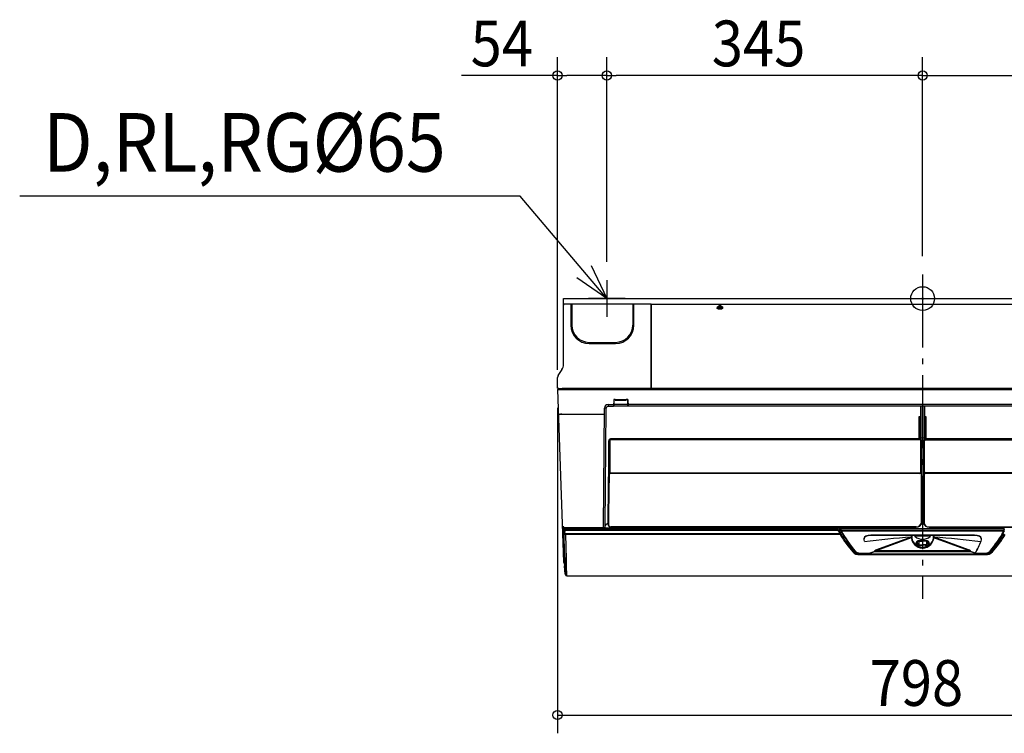
# Model space of a CAD drawing. Extents: x -987 to 948, y -475 to 537.
# Drawn here: x -987 to 89, y -475 to 305 of the extents above; entities that cross this region are included whole.
import ezdxf

# ---------------------------------------------------------------- set-up
doc = ezdxf.new("R2010")
doc.units = 0
doc.header["$LTSCALE"] = 20
doc.header["$MEASUREMENT"] = 0
doc.header["$PDMODE"] = 3
doc.header["$PDSIZE"] = -2
doc.linetypes.add('DASHDOT', pattern=[5.5, 4, -0.6, 0.3, -0.6])
for name, color, linetype in [('ARRANGE', 1, 'CONTINUOUS'), ('BASIS', 6, 'CONTINUOUS'), ('DETAIL', 5, 'CONTINUOUS'), ('NOTE', 4, 'CONTINUOUS'), ('OUTLINE', 3, 'CONTINUOUS'), ('SIZE', 32, 'CONTINUOUS')]:
    doc.layers.add(name, color=color, linetype=linetype)
doc.styles.get("Standard").update_dxf_attribs({"font": 'SIMPLEX', "width": 0.9, "bigfont": 'BIGFONT'})

msp = doc.modelspace()

# ---------------------------------------------------------------- linework, layer by layer
at = {"layer": 'ARRANGE', "linetype": 'Continuous'}
msp.add_circle((0, 0), 13, dxfattribs=at)
msp.add_point((0, 0), dxfattribs=at)
at = {"layer": 'BASIS', "color": 6, "linetype": 'DASHDOT'}
msp.add_line((0, 26.4), (0, -328.1), dxfattribs=at)
at = {"layer": 'DETAIL', "linetype": 'Continuous'}
for p, q in [((-392.5, -72.1), (-392.5, 0)), ((-392.5, 0), (392.5, 0)), ((-392.4, -6.7), (-392.5, -6.9)), ((-392.5, -6.9), (-392.5, -7.1)), ((-392.3, -6.5), (-392.4, -6.7)), ((-392.2, -6.4), (-392.3, -6.5)), ((-392, -6.2), (-392.2, -6.4)), ((-391.8, -6), (-392, -6.2)), ((-387.5, -6), (-391.8, -6)), ((-384.5, -6), (-387.5, -6)), ((-384.5, -6), (-384.5, -29)), ((-384.5, -6), (-384.5, -6)), ((-384.5, -6), (-384.5, -6)), ((-384.4, -6), (-384.5, -6)), ((-384.5, -6), (-384.5, -6)), ((-384.4, -6), (-384.4, -6)), ((-384.3, -6), (-384.4, -6)), ((-384.1, -6), (-384.3, -6)), ((-383.7, -6), (-384.1, -6)), ((-383.5, -6), (-383.7, -6)), ((-383.4, -6), (-383.5, -6)), ((-383.4, -6), (-383.4, -6)), ((-383.3, -6), (-383.4, -6)), ((-316.7, -6), (-383.3, -6)), ((-383.3, -6), (-383.3, -29)), ((-383.3, -6), (-383.3, -6)), ((-383.3, -6), (-383.3, -6)), ((-383.3, -6), (-383.3, -6)), ((-316.7, -6), (-316.7, -6)), ((-316.7, -6), (-316.7, -20.3)), ((-316.7, -6), (-316.7, -6)), ((-316.7, -6), (-316.7, -6)), ((-316.6, -6), (-316.7, -6)), ((-316.6, -6), (-316.6, -6)), ((-316.5, -6), (-316.6, -6)), ((-316.3, -6), (-316.5, -6)), ((-315.9, -6), (-316.3, -6)), ((-315.7, -6), (-315.9, -6)), ((-315.6, -6), (-315.7, -6)), ((-315.6, -6), (-315.6, -6)), ((-315.5, -6), (-315.6, -6)), ((-296.7, -6), (-315.5, -6)), ((-315.5, -29), (-315.5, -6)), ((-315.5, -6), (-315.5, -6)), ((-315.5, -6), (-315.5, -6)), ((-315.5, -6), (-315.5, -6)), ((-296.7, -6), (292.2, -6)), ((-296.7, -98), (-296.7, -6)), ((-296.7, -7), (-296.5, -7)), ((-296.5, -98), (-296.5, -6)), ((-224.4, -10.7), (-224.1, -9.1)), ((-223, -11.6), (-224.4, -10.7)), ((-224.1, -9.1), (-223.2, -8.3)), ((-224.1, -9.1), (-223.4, -9.8)), ((-223.5, -10.3), (-223.4, -9.8)), ((-223, -10.6), (-223.5, -10.3)), ((-223.4, -9.8), (-222.5, -9)), ((-223.4, -9.8), (-223.2, -9.7)), ((-223.2, -8.3), (-221.5, -7.3)), ((-223.2, -8.3), (-222.5, -9)), ((-222.5, -9), (-223.2, -9.7)), ((-223.2, -9.7), (-222.8, -10.6)), ((-223.2, -9.7), (-219.8, -9.7)), ((-223, -11.6), (-223, -10.6)), ((-223, -10.6), (-222.8, -10.6)), ((-220, -10.6), (-223, -10.6)), ((-222.8, -9.7), (-221.5, -8.2)), ((-222.8, -10.6), (-222.8, -9.7)), ((-222.8, -10.6), (-220.2, -10.6)), ((-222.5, -9), (-221.5, -8.1)), ((-221.5, -7.3), (-221.5, -8.2)), ((-221.5, -7.3), (-219.8, -8.3)), ((-221.5, -8.1), (-220.5, -9)), ((-221.5, -8.2), (-220.2, -9.7)), ((-220.5, -9), (-219.8, -8.3)), ((-219.8, -9.7), (-220.5, -9)), ((-220.5, -9), (-219.6, -9.8)), ((-220.2, -10.6), (-219.8, -9.7)), ((-220.2, -9.7), (-220.2, -10.6)), ((-220.2, -10.6), (-220, -10.6)), ((-219.5, -10.3), (-220, -10.6)), ((-220, -10.6), (-220, -11.6)), ((-218.6, -10.7), (-220, -11.6)), ((-219.8, -8.3), (-218.9, -9.1)), ((-219.8, -9.7), (-219.6, -9.8)), ((-219.6, -9.8), (-218.9, -9.1)), ((-219.6, -9.8), (-219.5, -10.3)), ((-218.9, -9.1), (-218.6, -10.7)), ((-316.7, -19.9), (-316.7, -29)), ((-220, -11.6), (-223, -11.6)), ((-296.5, -32.5), (-296.7, -32.5)), ((-296.5, -33.5), (-296.7, -33.5)), ((-296.5, -33.5), (-296.7, -33.5)), ((-296.7, -33.6), (-296.6, -33.9)), ((-296.6, -63.1), (-296.6, -33.9)), ((-296.6, -33.9), (-296.5, -33.9)), ((-364.5, -47.8), (-335.5, -47.8)), ((-364.5, -49), (-335.5, -49)), ((-296.6, -63.1), (-296.7, -63.4)), ((-296.7, -63.5), (-296.5, -63.5)), ((-296.5, -63.5), (-296.7, -63.5)), ((-296.7, -64), (-296.5, -64)), ((-296.6, -63.1), (-296.5, -63.1)), ((-398.3, -84), (-394.1, -77.6)), ((-399, -98), (-399, -86.2)), ((-296.7, -92), (-296.5, -92)), ((-296.7, -96), (-296.5, -96)), ((-296.5, -96.5), (-296.7, -96.5)), ((-399, -98), (-394, -98.1)), ((-399, -99.5), (399, -99.5)), ((-399, -99.5), (-392.6, -288)), ((-397.5, -98.6), (-397.5, -98)), ((-394, -98), (-296.7, -98)), ((-296.5, -97), (-296.7, -97)), ((-296.5, -98), (292, -98)), ((-343.8, -115.6), (-337.7, -115.6)), ((-343.8, -115.6), (-343.8, -117.6)), ((-343.8, -117.6), (-337.8, -117.6)), ((-337.5, -110.1), (-337.9, -117.6)), ((-322.3, -115.6), (-337.7, -115.6)), ((-322.3, -117.6), (-337.7, -117.6)), ((-337.5, -110.1), (-337.6, -117.6)), ((-335.9, -110.1), (-337.5, -110.1)), ((-337.5, -110.1), (-322.3, -110.1)), ((-336.1, -110.1), (-336.1, -110.1)), ((-336.1, -110.1), (-336.1, -110.1)), ((-335.9, -110.1), (-335.9, -111.1)), ((-335.1, -110.5), (-335.9, -110.5)), ((-335.1, -111), (-335.9, -111)), ((-335.9, -111.1), (-323.9, -111.1)), ((-335.4, -110.1), (-335.4, -110.5)), ((-335.1, -110.5), (-335.1, -111.1)), ((-335.1, -111), (-335.1, -110.5)), ((-324.7, -110.5), (-324.7, -111.1)), ((-324.7, -110.5), (-323.9, -110.5)), ((-324.7, -111), (-324.7, -110.5)), ((-324.7, -111), (-324.7, -111.1)), ((-323.9, -111), (-324.7, -111)), ((-324.6, -110.1), (-324.6, -110.5)), ((-323.9, -110.1), (-323.9, -111.1)), ((-322.3, -110.1), (-323.9, -110.1)), ((-323.7, -110.1), (-323.7, -110.1)), ((-323.7, -110.1), (-323.7, -110.1)), ((-322.3, -110.1), (-321.9, -117.6)), ((-322.2, -117.6), (-322.3, -110.1)), ((269.2, -115.6), (-322.2, -115.6)), ((269.2, -117.6), (-322.2, -117.6)), ((-2, -152.2), (-2, -117.6)), ((-0.4, -117.6), (-0.4, -152.2)), ((0, -152.2), (0, -117.6)), ((0.4, -152.2), (0.4, -117.6)), ((2, -117.6), (2, -152.2)), ((-398.1, -126.3), (-347.8, -126.3)), ((-394.3, -126.3), (-395.8, -126.3)), ((-348.9, -250.2), (-347.8, -119.6)), ((-345.8, -119.6), (-347.8, -119.6)), ((-346.9, -248.8), (-345.8, -119.6)), ((-2, -129.3), (-4, -129.3)), ((-4, -129.3), (-4, -151.7)), ((-3.1, -129.3), (-3.1, -152.1)), ((4, -129.3), (2, -129.3)), ((3.1, -129.3), (3.1, -152.1)), ((4, -151.7), (4, -129.3)), ((-342, -155.4), (-343, -155.5)), ((-343, -155.5), (-343, -189.1)), ((-343, -189.1), (-343, -155.5)), ((-342, -155.4), (-342, -189.5)), ((-341, -153.4), (-3, -153.4)), ((-341, -153.4), (-3, -153.4)), ((-3, -153.4), (-341, -153.4)), ((-341, -154.3), (-341, -153.4)), ((-3, -153.5), (-341, -153.5)), ((-3, -154.3), (-341, -154.3)), ((-3.5, -152.1), (0, -152.2)), ((-3, -153.4), (-3, -154.3)), ((-2, -189.5), (-2, -155.4)), ((-1, -155.4), (-1, -244.8)), ((0, -152.2), (3.5, -152.1)), ((1, -155.5), (1, -244.8)), ((2, -189.5), (2, -155.4)), ((341, -153.4), (3, -153.4)), ((3, -154.3), (341, -154.3)), ((-343.2, -201.6), (-343, -187.6)), ((-342, -189.5), (-343, -189.1)), ((-342.9, -235.2), (-342.3, -190.5)), ((-341, -190.4), (-3, -190.4)), ((-341, -190.4), (-341, -191)), ((-3, -191), (-341, -191)), ((-1.7, -190.5), (-1.7, -245.2)), ((-1.5, -190.4), (-1.6, -190.5)), ((1.7, -190.5), (1.7, -245.2)), ((341, -190.4), (3, -190.4)), ((341, -191), (3, -191)), ((-343.7, -247.3), (-343.2, -201.6)), ((-1.6, -222), (-1.7, -222)), ((-1.5, -222), (-1.6, -222)), ((-1.4, -221.9), (-1.5, -222)), ((-1.3, -221.9), (-1.4, -221.9)), ((-1.4, -221.9), (-1.4, -221.9)), ((-1.2, -221.9), (-1.3, -221.9)), ((-1.1, -221.8), (-1.2, -221.9)), ((-1, -221.7), (-1.1, -221.7)), ((-1.1, -221.7), (-1.1, -221.8)), ((-1.1, -221.8), (-1.1, -221.8)), ((-1, -221.6), (-1, -221.7)), ((-1, -221.6), (-1, -221.6)), ((-1, -221.7), (-1, -221.7)), ((1, -221.6), (1, -221.7)), ((1, -221.6), (1, -221.6)), ((1, -221.7), (1.1, -221.7)), ((1, -221.7), (1, -221.7)), ((1.1, -221.7), (1.1, -221.8)), ((1.1, -221.8), (1.2, -221.9)), ((1.1, -221.8), (1.1, -221.8)), ((1.2, -221.9), (1.3, -221.9)), ((1.3, -221.9), (1.4, -221.9)), ((1.4, -221.9), (1.4, -221.9)), ((1.4, -221.9), (1.5, -222)), ((1.5, -222), (1.6, -222)), ((1.6, -222), (1.7, -222)), ((-343, -247.7), (-342.9, -235.2)), ((-343.7, -246.1), (-344.9, -246.1)), ((-1.2, -246.1), (1.2, -246.1)), ((-1.1, -245.6), (1.1, -245.6)), ((-393, -248.8), (-393, -248.9)), ((-393, -248.9), (-393, -248.8)), ((-393, -248.9), (-392.1, -273.9)), ((-393, -248.9), (-393, -249)), ((-393, -249), (-393, -248.9)), ((-393, -249), (-393, -249.1)), ((-393, -249), (-393, -249)), ((-392.9, -249.1), (-393, -249)), ((-393, -249), (-393, -249)), ((-393, -249.1), (-392.9, -249.1)), ((-392.9, -249.1), (-392.9, -249.2)), ((-392.9, -249.1), (-392.9, -249.1)), ((-392.9, -249.2), (-392.9, -249.1)), ((-392.9, -249.2), (-392.9, -249.3)), ((-392.9, -249.2), (-392.9, -249.2)), ((-392.9, -249.2), (-392.9, -249.2)), ((-392.9, -249.4), (-392.9, -249.2)), ((-392.9, -249.3), (-392.8, -249.3)), ((-392.9, -249.3), (-392.9, -249.3)), ((-392.8, -249.5), (-392.9, -249.4)), ((-392.8, -249.3), (-392.8, -249.4)), ((-392.8, -249.4), (-392.8, -249.5)), ((-392.8, -249.4), (-392.8, -249.4)), ((-392.8, -249.4), (-392.8, -249.4)), ((-392.8, -249.5), (-392.7, -249.5)), ((-392.8, -249.6), (-392.8, -249.5)), ((-392.7, -249.7), (-392.8, -249.6)), ((-392.7, -249.5), (-392.7, -249.6)), ((-392.7, -249.5), (-392.7, -249.5)), ((-392.7, -249.5), (-392.7, -249.5)), ((-392.7, -249.6), (-392.6, -249.6)), ((-392.6, -249.8), (-392.7, -249.7)), ((-392.6, -249.6), (-392.6, -249.7)), ((-392.6, -249.6), (-392.6, -249.6)), ((-392.6, -249.7), (-392.5, -249.7)), ((-392.5, -249.9), (-392.6, -249.8)), ((-392.5, -249.7), (-392.5, -249.8)), ((-392.5, -249.7), (-392.5, -249.7)), ((-392.5, -249.7), (-392.5, -249.7)), ((-392.5, -249.8), (-392.4, -249.8)), ((-392.4, -250), (-392.5, -249.9)), ((-392.4, -249.8), (-392.3, -249.8)), ((-392.4, -249.8), (-392.4, -249.8)), ((-392.3, -250.1), (-392.4, -250)), ((-392.3, -250.6), (-392.4, -250)), ((-392.3, -250.6), (-392.4, -250)), ((-392.3, -249.8), (-392.3, -249.9)), ((-392.3, -249.9), (-392.2, -249.9)), ((-392.3, -249.9), (-392.3, -249.9)), ((-392.2, -250.2), (-392.3, -250.1)), ((-392.3, -250.6), (-90.6, -250.6)), ((-392.3, -250.6), (-392.2, -251.5)), ((-392.2, -249.9), (-392.2, -249.9)), ((-392.2, -249.9), (-392.1, -250)), ((-392.2, -249.9), (-392.2, -249.9)), ((-392, -250.3), (-392.2, -250.2)), ((-392.2, -251.6), (-392.2, -251.5)), ((-392.2, -251.5), (-392.2, -251.5)), ((-392.2, -251.6), (-392.2, -251.5)), ((-392.2, -251.5), (-392.2, -251.9)), ((-392.1, -251.6), (-392.2, -251.6)), ((-392.1, -251.6), (-392.2, -251.6)), ((-392.2, -251.6), (-392.2, -251.6)), ((-392.2, -251.8), (-392.1, -251.9)), ((-392.2, -251.8), (-392.2, -251.8)), ((-392.2, -252), (-392.2, -251.9)), ((-392.2, -252.2), (-392.2, -252)), ((-392.2, -252.3), (-392.2, -252.2)), ((-392.2, -252.5), (-392.2, -252.3)), ((-392.1, -252.7), (-392.2, -252.5)), ((-392.1, -250), (-392, -250)), ((-392.1, -250), (-392.1, -250)), ((-392, -250.6), (-392.1, -250.2)), ((-392.1, -250.2), (-392.1, -250.6)), ((-392.1, -250.2), (-392, -250.6)), ((-392.1, -250.2), (-392.1, -250.6)), ((-392, -251.6), (-392.1, -251.6)), ((-392.1, -251.6), (-392.1, -251.6)), ((-392.1, -251.7), (-392.1, -251.6)), ((-392, -251.7), (-392.1, -251.7)), ((-392.1, -251.9), (-392.1, -252)), ((-392.1, -251.9), (-392.1, -251.9)), ((-392.1, -252), (-392, -252)), ((-391.2, -283), (-392.1, -252.7)), ((-392.1, -253.2), (-392.1, -253.1)), ((-392.1, -253.2), (-392.1, -253.1)), ((-392.1, -253.3), (-392.1, -253.2)), ((-392.1, -253.3), (-392.1, -253.2)), ((-392.1, -253.4), (-392.1, -253.3)), ((-392.1, -253.4), (-392.1, -253.3)), ((-392, -253.5), (-392.1, -253.4)), ((-392, -253.5), (-392.1, -253.4)), ((-392, -250), (-391.9, -250)), ((-392, -250), (-392, -250)), ((-391.9, -250.3), (-392, -250.3)), ((-392, -251.6), (-392, -251.6)), ((-391.9, -251.6), (-392, -251.6)), ((-392, -251.8), (-392, -251.7)), ((-391.9, -251.8), (-392, -251.8)), ((-392, -252), (-391.9, -252.1)), ((-392, -253.6), (-392, -253.5)), ((-392, -253.6), (-392, -253.5)), ((-391.9, -253.6), (-392, -253.6)), ((-391.9, -253.7), (-392, -253.6)), ((-391.9, -250), (-391.9, -250.1)), ((-391.9, -250.1), (-391.8, -250.1)), ((-391.9, -250.1), (-391.9, -250.1)), ((-391.7, -250.4), (-391.9, -250.3)), ((-391.8, -251.6), (-391.9, -251.6)), ((-391.8, -251.8), (-391.9, -251.8)), ((-391.9, -252.1), (-391.8, -252.1)), ((-391.9, -252.1), (-391.9, -252.1)), ((-391.8, -253.7), (-391.9, -253.6)), ((-391.8, -253.8), (-391.9, -253.7)), ((-391.8, -250.1), (-391.7, -250.1)), ((-391.8, -250.1), (-391.8, -250.1)), ((-391.7, -251.6), (-391.8, -251.6)), ((-391.7, -251.8), (-391.8, -251.8)), ((-391.8, -252.1), (-391.7, -252.2)), ((-391.7, -253.7), (-391.8, -253.7)), ((-391.7, -253.9), (-391.8, -253.8)), ((-391.8, -253.8), (-391.8, -253.8)), ((-391.7, -250.1), (-391.6, -250.1)), ((-391.7, -250.1), (-391.7, -250.1)), ((-391.6, -250.4), (-391.7, -250.4)), ((-391.6, -251.6), (-391.7, -251.6)), ((-391.7, -251.6), (-391.7, -251.6)), ((-391.6, -251.9), (-391.7, -251.8)), ((-391.7, -252.2), (-391.6, -252.2)), ((-391.7, -253.8), (-391.7, -253.7)), ((-391.6, -253.8), (-391.7, -253.8)), ((-391.6, -254), (-391.7, -253.9)), ((-391.6, -250.1), (-391.5, -250.2)), ((-391.6, -250.1), (-391.6, -250.1)), ((-391.5, -250.5), (-391.6, -250.4)), ((-391.4, -251.6), (-391.6, -251.6)), ((-391.5, -251.9), (-391.6, -251.9)), ((-391.6, -252.2), (-391.5, -252.2)), ((-391.6, -253.8), (-391.5, -253.9)), ((-391.5, -253.8), (-391.6, -253.8)), ((-391.6, -253.8), (-391.6, -253.9)), ((-391.6, -253.9), (-391.6, -254)), ((-391.6, -253.9), (-391.6, -253.9)), ((-391.6, -253.9), (-391.6, -253.9)), ((-391.6, -254), (-391.5, -254)), ((-391.6, -254), (-391.5, -257.1)), ((-391.5, -250.2), (-391.4, -250.2)), ((-391.5, -250.2), (-391.5, -250.2)), ((-391.3, -250.5), (-391.5, -250.5)), ((-391.4, -251.9), (-391.5, -251.9)), ((-391.5, -252.2), (-391.4, -252.2)), ((-391.4, -253.6), (-391.5, -253.7)), ((-391.5, -253.7), (-391.5, -253.8)), ((-391.5, -253.7), (-391.5, -253.7)), ((-391.5, -253.9), (-391.4, -253.9)), ((-391.5, -254), (-391.4, -254.1)), ((-391.4, -257.1), (-391.5, -257.1)), ((-391.4, -257.2), (-391.5, -257.1)), ((-391.4, -250.2), (-391.3, -250.2)), ((-391.4, -250.2), (-391.4, -250.2)), ((-391.3, -251.6), (-391.4, -251.6)), ((-391.3, -251.9), (-391.4, -251.9)), ((-391.4, -252.2), (-391.3, -252.2)), ((-391.4, -253.6), (-391.4, -253.6)), ((-391.3, -253.6), (-391.4, -253.6)), ((-391.4, -253.9), (-391.3, -254)), ((-391.4, -254.1), (-391.3, -254.1)), ((-391.3, -257.1), (-391.4, -257.1)), ((-391.4, -257.1), (-391.4, -257.1)), ((-391.3, -257.3), (-391.4, -257.2)), ((-391.3, -250.2), (-391.2, -250.2)), ((-391.3, -250.2), (-391.3, -250.2)), ((-391.1, -250.5), (-391.3, -250.5)), ((-391.2, -251.6), (-391.3, -251.6)), ((-391.2, -251.9), (-391.3, -251.9)), ((-391.3, -252.2), (-391.2, -252.3)), ((-391.3, -253.5), (-391.3, -253.6)), ((-391.2, -253.5), (-391.3, -253.5)), ((-391.3, -254), (-391.2, -254)), ((-391.3, -254.1), (-391.2, -254.1)), ((-391.3, -254.1), (-391.3, -254.1)), ((-391.2, -257.2), (-391.3, -257.1)), ((-391.2, -257.4), (-391.3, -257.3)), ((-391.2, -250.2), (-391.1, -250.2)), ((-391.2, -250.2), (-391.2, -250.2)), ((-391.1, -251.6), (-391.2, -251.6)), ((-391.1, -251.9), (-391.2, -251.9)), ((-391.2, -252.3), (-391.1, -252.3)), ((-391.2, -253.4), (-391.2, -253.5)), ((-391.1, -253.4), (-391.2, -253.4)), ((-391.2, -254), (-391.2, -254.1)), ((-391.2, -254.1), (-391.1, -254.2)), ((-391.2, -254.1), (-391.1, -254.1)), ((-391.1, -257.2), (-391.2, -257.2)), ((-391.2, -257.2), (-391.2, -257.2)), ((-391, -257.5), (-391.2, -257.4)), ((-391.1, -250.2), (-391, -250.2)), ((-391.1, -250.2), (-391.1, -250.2)), ((-391, -250.5), (-391.1, -250.5)), ((-391, -251.6), (-391.1, -251.6)), ((-391, -251.9), (-391.1, -251.9)), ((-391.1, -252.3), (-390.9, -252.3)), ((-391, -253.4), (-391.1, -253.4)), ((-391.1, -254.1), (-391, -254.1)), ((-391.1, -254.2), (-391, -254.2)), ((-391, -257.2), (-391.1, -257.2)), ((-391, -250.2), (-348.9, -250.2)), ((-391, -250.5), (-391, -250.2)), ((-391, -250.5), (-391, -250.2)), ((-391, -250.5), (-348.9, -250.5)), ((-391, -250.6), (-391, -250.5)), ((-390.9, -251.6), (-391, -251.6)), ((-390.8, -251.9), (-391, -251.9)), ((-391, -253.3), (-391, -253.4)), ((-390.9, -253.3), (-391, -253.3)), ((-391, -254.1), (-390.9, -254.1)), ((-391, -254.2), (-390.9, -254.2)), ((-390.9, -257.1), (-391, -257.2)), ((-390.9, -257.6), (-391, -257.5)), ((-390.7, -251.6), (-390.9, -251.6)), ((-390.9, -252.3), (-390.8, -252.3)), ((-390.8, -253.3), (-390.9, -253.3)), ((-390.8, -254), (-390.9, -254.1)), ((-390.9, -254.1), (-390.9, -254.1)), ((-390.9, -254.1), (-390.9, -254.2)), ((-390.9, -254.1), (-390.9, -254.1)), ((-390.8, -257.1), (-390.9, -254.2)), ((-390.9, -254.2), (-390.9, -254.2)), ((-390.9, -257.1), (-390.9, -257.1)), ((-390.7, -257.1), (-390.9, -257.1)), ((-390.8, -257.6), (-390.9, -257.6)), ((-390.8, -250.6), (-390.7, -251.6)), ((-390.7, -251.9), (-390.8, -251.9)), ((-390.8, -252.3), (-390.7, -252.3)), ((-390.7, -253.2), (-390.8, -253.3)), ((-390.8, -253.3), (-390.8, -253.3)), ((-390.8, -253.7), (-390.8, -253.8)), ((-390.7, -253.7), (-390.8, -253.7)), ((-390.8, -253.8), (-390.8, -253.9)), ((-390.8, -253.8), (-390.8, -253.8)), ((-390.8, -253.9), (-390.8, -254)), ((-390.8, -253.9), (-390.8, -253.9)), ((-390.8, -254), (-390.8, -254)), ((-390.7, -257.7), (-390.8, -257.6)), ((-93.1, -251.6), (-390.7, -251.6)), ((-390.7, -251.6), (-390.7, -251.9)), ((-390.7, -251.6), (-390.7, -251.9)), ((-390.7, -251.6), (-390.7, -251.9)), ((-93.1, -251.9), (-390.7, -251.9)), ((-390.7, -251.9), (-390.7, -251.9)), ((-390.7, -251.9), (-390.7, -252.3)), ((-390.7, -252.4), (-390.7, -252.3)), ((-390.7, -252.3), (-390.7, -252.3)), ((-390.7, -252.5), (-390.7, -252.4)), ((-390.7, -252.6), (-390.7, -252.5)), ((-390.6, -252.7), (-390.7, -252.6)), ((-390.6, -253.2), (-390.7, -253.2)), ((-390.6, -253.5), (-390.7, -253.6)), ((-390.7, -253.6), (-390.7, -253.6)), ((-390.7, -253.6), (-390.7, -253.6)), ((-390.7, -253.6), (-390.7, -253.7)), ((-390.7, -253.7), (-390.7, -253.7)), ((-390.7, -257.1), (-390.7, -257.1)), ((-390.6, -257.1), (-390.7, -257.1)), ((-390.5, -257.7), (-390.7, -257.7)), ((-390.6, -252.8), (-390.6, -252.7)), ((-390.6, -252.7), (-390.6, -252.7)), ((-390.6, -252.9), (-390.6, -252.8)), ((-390.5, -253), (-390.6, -252.9)), ((-390.6, -253.2), (-390.6, -253.2)), ((-390.5, -253.2), (-390.6, -253.2)), ((-390.6, -253.5), (-390.6, -253.5)), ((-390.5, -253.5), (-390.6, -253.5)), ((-390.6, -253.5), (-390.6, -253.5)), ((-390.6, -253.5), (-390.6, -253.5)), ((-390.6, -257.1), (-390.6, -257.1)), ((-390.5, -257.1), (-390.6, -257.1)), ((-390.5, -253.1), (-390.5, -253)), ((-390.5, -253), (-390.5, -253)), ((-390.4, -253.2), (-390.5, -253.1)), ((-390.4, -253.2), (-390.5, -253.2)), ((-390.5, -253.5), (-390.5, -253.5)), ((-390.4, -253.5), (-390.5, -253.5)), ((-390.5, -253.5), (-390.5, -253.5)), ((-390.4, -257.1), (-390.5, -257.1)), ((-390.4, -257.7), (-390.5, -257.7)), ((-92.7, -253.2), (-390.4, -253.2)), ((-390.4, -253.2), (-390.4, -253.5)), ((-390.4, -253.2), (-390.4, -253.5)), ((-92.7, -253.5), (-390.4, -253.5)), ((-390.4, -257.1), (-90.3, -257.1)), ((-390.3, -257.2), (-390.4, -257.1)), ((-390.4, -257.1), (-390.4, -257.1)), ((-390.3, -257.8), (-390.4, -257.7)), ((-390.2, -257.1), (-390.3, -257.1)), ((-390.2, -257.2), (-390.3, -257.2)), ((-390.2, -257.8), (-390.3, -257.8)), ((-390.2, -257.2), (-390.2, -257.1)), ((-390.2, -257.2), (-390.2, -257.2)), ((-390.1, -257.2), (-390.2, -257.2)), ((-390.1, -257.2), (-390.2, -257.2)), ((-390, -257.8), (-390.2, -257.8)), ((-390, -257.2), (-390.1, -257.2)), ((-390, -257.2), (-390.1, -257.2)), ((-90.2, -257.2), (-390, -257.2)), ((-390, -257.2), (-390, -257.8)), ((-390, -257.8), (-390, -257.2)), ((-90.2, -257.8), (-390, -257.8)), ((-389.2, -284.6), (-390, -257.8)), ((-387.1, -250.6), (-387.1, -250.5)), ((-348.9, -250.2), (-348.9, -250.5)), ((-7, -249.5), (-340.7, -249.5)), ((-340.7, -249.7), (-340.7, -249.5)), ((-340.7, -249.7), (-7, -249.7)), ((-93, -250.6), (-93.1, -249.7)), ((-93.1, -251.6), (-93, -250.6)), ((-93.1, -251.9), (-93.1, -251.6)), ((-92.7, -253.2), (-93.1, -251.9)), ((-92.7, -253.5), (-92.7, -253.2)), ((-92, -254), (-91.7, -254.8)), ((-91.3, -255.4), (-91.7, -254.8)), ((-91.5, -250.6), (-91.5, -249.7)), ((-91.3, -251.5), (-91.3, -250.6)), ((-91.2, -253.4), (-91.3, -251.5)), ((-91, -255.9), (-91.3, -255.4)), ((-91.2, -253.4), (-90.8, -254.1)), ((-90.7, -256.5), (-91, -255.9)), ((-90.8, -250.6), (-90.9, -249.7)), ((-90.6, -250.6), (-90.8, -254.1)), ((-90.8, -254.2), (-90.3, -255)), ((-90.3, -257.1), (-90.7, -256.5)), ((-90.6, -250.6), (-89.9, -251.7)), ((-90.3, -255), (-89.8, -255.9)), ((-90, -250.1), (-90.2, -249.7)), ((-90.2, -257.1), (-90.2, -257.2)), ((-90.2, -257.8), (-90.2, -257.2)), ((-89.9, -251.7), (-90, -249.7)), ((-89.3, -253.9), (-89.9, -251.7)), ((-89.8, -255.9), (-89.3, -256.7)), ((-89.4, -251.6), (-89.5, -249.7)), ((89.4, -251.6), (-89.4, -251.6)), ((-89.4, -251.6), (-89.3, -251.9)), ((-89.3, -256.7), (-89.4, -257.2)), ((89.3, -251.9), (-89.3, -251.9)), ((-88.8, -253.9), (-89.3, -251.9)), ((-89.1, -254.2), (-89.3, -253.9)), ((88.8, -253.9), (-88.8, -253.9)), ((88.7, -254.2), (-88.7, -254.2)), ((-2.9, -248), (-3.2, -248.2)), ((-2.8, -248.3), (-3.1, -248.5)), ((-2.7, -247.7), (-2.9, -248)), ((7, -249.5), (340.7, -249.5)), ((7, -249.7), (340.7, -249.7)), ((88.8, -253.9), (89.3, -251.9)), ((89.1, -254.2), (89.3, -253.9)), ((-63.5, -266), (-63.7, -266)), ((56.8, -258.9), (-56.8, -258.9)), ((56.8, -258.6), (-56.5, -258.6)), ((-56.5, -258.6), (-56.5, -258.9)), ((-12.5, -260.8), (-50.3, -274.5)), ((-12.5, -261.5), (-50, -275.1)), ((8.5, -259.5), (-8.5, -259.5)), ((-4.2, -265.6), (-5.6, -265.3)), ((-3.7, -265.2), (-5, -265)), ((-4.2, -265.5), (-4.2, -268.9)), ((-3.7, -265.2), (0, -265.2)), ((3.7, -265.2), (0, -265.2)), ((3.7, -265.2), (5, -265)), ((4.2, -265.6), (5.6, -265.3)), ((4.2, -265.5), (4.2, -268.9)), ((50, -275.1), (12.4, -261.4)), ((50.3, -274.5), (12.5, -260.8)), ((56.5, -258.6), (56.5, -258.9)), ((63.5, -266), (63.7, -266)), ((-392.1, -273.9), (-392.1, -274.3)), ((-392.1, -274.3), (-392.1, -274.4)), ((-392.1, -274.4), (-392.1, -274.6)), ((-392.1, -274.6), (-392.1, -274.8)), ((-392.1, -274.8), (-391.5, -292)), ((-68.8, -278.1), (-68.8, -279.8)), ((68.8, -279.1), (-68.8, -279.1)), ((-68.4, -278), (-57.9, -278)), ((-68.4, -278.1), (-57.9, -278.1)), ((-57.6, -278), (-52.2, -276.3)), ((-52.2, -276.4), (-57.6, -278.1)), ((-52.2, -276.3), (-52.5, -275.8)), ((-52.2, -276.3), (-52.5, -275.8)), ((-52.2, -275.8), (52.2, -275.8)), ((-52, -276.3), (-52.2, -275.8)), ((-52, -276.3), (-52.2, -275.8)), ((-52.2, -276.4), (-52.2, -276.3)), ((-52.2, -276.3), (-52.2, -276.3)), ((-52.2, -276.4), (-52.2, -276.3)), ((-52.1, -276.3), (-52.2, -276.3)), ((-52.2, -276.3), (-52.2, -276.3)), ((-52.2, -276.4), (-52.1, -276.3)), ((-52.2, -276.4), (-52.2, -276.4)), ((-52.2, -276.4), (-52.2, -276.4)), ((-52.2, -276.4), (-52.2, -276.4)), ((-52.1, -276.3), (-52, -276.3)), ((-52, -276.3), (-52.1, -276.3)), ((-52, -276.3), (52, -276.3)), ((-52, -276.3), (52, -276.3)), ((-52, -276.3), (-52, -276.3)), ((-52, -276.3), (-52, -276.3)), ((-52, -276.3), (-52, -276.3)), ((-52, -276.3), (-52, -276.3)), ((-50, -275.1), (-50.3, -274.5)), ((-50, -275.1), (50, -275.1)), ((-4.2, -269), (-6.3, -269.9)), ((-2.9, -269.3), (-4.4, -270)), ((-4.1, -269.2), (0, -269.2)), ((-3.8, -269.3), (0, -269.3)), ((4.1, -269.2), (0, -269.2)), ((3.8, -269.3), (0, -269.3)), ((2.9, -269.3), (4.4, -270)), ((4.2, -269), (6.3, -269.9)), ((50, -275.1), (50.3, -274.5)), ((52, -276.3), (52.2, -275.8)), ((52, -276.3), (52.2, -275.8)), ((52, -276.3), (52, -276.3)), ((52, -276.3), (52, -276.3)), ((52, -276.3), (52.1, -276.3)), ((52.1, -276.3), (52, -276.3)), ((52, -276.3), (52, -276.3)), ((52, -276.3), (52, -276.3)), ((52.2, -276.4), (52.1, -276.3)), ((52.1, -276.3), (52.2, -276.3)), ((52.2, -276.3), (52.5, -275.8)), ((52.2, -276.3), (52.5, -275.8)), ((52.2, -276.3), (57.6, -278)), ((52.2, -276.3), (52.2, -276.3)), ((52.2, -276.4), (52.2, -276.3)), ((52.2, -276.3), (52.2, -276.3)), ((52.2, -276.4), (52.2, -276.3)), ((57.6, -278.1), (52.2, -276.4)), ((52.2, -276.4), (52.2, -276.4)), ((52.2, -276.4), (52.2, -276.4)), ((52.2, -276.4), (52.2, -276.4)), ((57.6, -278), (57.6, -278.1)), ((57.9, -278), (68.8, -278)), ((57.9, -278.1), (57.9, -278)), ((57.9, -278), (57.9, -278.1)), ((57.9, -278.1), (68.8, -278.1)), ((68.8, -278.1), (68.8, -279.8)), ((-391.6, -289), (-391.6, -289)), ((-391.2, -283), (-391, -292.7)), ((-389.1, -291.6), (-389.2, -284.6)), ((68.8, -279.8), (-68.8, -279.8)), ((-390.7, -301.2), (-391.5, -292)), ((-391, -292.7), (-390.7, -301.2)), ((-388.7, -303), (-389.1, -291.6)), ((-388.7, -303), (388.7, -303))]:
    msp.add_line(p, q, dxfattribs=at)
for centre, radius, start, end in [((-364.5, -29), 20, 180, 270), ((-364.5, -29), 18.8, 180, 270), ((-335.5, -29), 18.8, 270, 0), ((-335.5, -29), 20, 270, 0), ((-402.5, -72.1), 10, 326.7144, 0), ((-395, -86.2), 4, 146.7144, 180), ((-398.5, -98.5), 1, 270, 357), ((-343.8, -119.6), 4.01, 90.1388, 179.6343), ((-343.8, -119.6), 2.01, 90.2928, 179.3482), ((-311.8, -113), 23.4, 175.1269, 175.2883), ((-341, -155.4), 2, 90.0258, 181.3768), ((-340.9, -155.3), 1.08, 94.3988, 182.6546), ((-3.5, -151.7), 0.479, 183.6407, 271.5354), ((-3, -155.4), 1.99, 0.7458, 90.1672), ((-3.1, -155.4), 1.09, 357.8071, 85.1396), ((3, -155.4), 2, 90.0794, 181.3457), ((3.1, -155.3), 1.08, 94.2411, 182.8123), ((3.5, -151.7), 0.475, 267.9894, 356.8345), ((-341, -189), 1.98, 181.4145, 270.62), ((-341, -189.4), 0.973, 181.7338, 271.3902), ((-3, -189), 1.99, 269.5557, 358.4098), ((-3, -189.4), 0.97, 268.4387, 358.4373), ((3, -189), 1.98, 181.4168, 270.6177), ((3, -189.4), 0.971, 181.6228, 271.5012), ((-344.9, -248.1), 2, 90, 179.4845), ((-343.1, -247), 0.655, 195.8059, 276.1251), ((-340.9, -246.9), 2.83, 188.6768, 273.9853), ((-343.1, -247.1), 0.644, 201.4044, 278.4346), ((-343.1, -247.1), 0.642, 198.5886, 278.0666), ((-6.5, -244.2), 5.55, 264.9743, 353.7772), ((-6.5, -244.6), 4.87, 264.4619, 352.8826), ((6.5, -244.2), 5.57, 186.4336, 274.8148), ((6.5, -244.7), 4.83, 186.7234, 275.9321), ((-391.1, -248.6), 1.88, 186.4169, 274.3605), ((-391.2, -248.4), 1.84, 194.9294, 276.8309), ((-391, -250.1), 1.86, 230.2213, 279.6359), ((-391.2, -247.4), 4.19, 256.4821, 277.1035), ((-391, -250.6), 1.71, 224.9297, 279.3985), ((-390.9, -252.9), 1.3, 189.2123, 270.4294), ((-390.6, -252.5), 1.62, 200.5965, 262.0437), ((-390.2, -254.8), 1.68, 97.3452, 143.2349), ((-391.2, -255.9), 1.31, 255.4173, 286.6798), ((-390, -255.9), 1.91, 220.8757, 269.7686), ((-390.2, -254.1), 0.633, 108.4586, 189.3106), ((-390.4, -258.5), 1.4, 90.3761, 103.7308), ((-388.2, -252), 2.56, 177.726, 206.6489), ((-390, -256.5), 0.709, 243.4767, 269.6557), ((-348.7, -248.7), 1.84, 264.806, 355.3934), ((-340.9, -247.4), 2.14, 190.5699, 275.1117), ((-92.4, -256), 2.86, 64.7421, 96.9523), ((-92.9, -254.4), 0.918, 21.0727, 80.2694), ((-90.5, -255.1), 1.96, 275.389, 306.5389), ((-89.8, -249.6), 7.61, 266.9056, 273.1246), ((-90.6, -256.5), 1.4, 285.8341, 329.6583), ((21, -191), 129.7, 211.0103, 221.4584), ((16.6, -193.5), 123.6, 210.9924, 221.9176), ((-89, -253.4), 0.61, 242.5174, 288.2094), ((49.4, -174.2), 160, 209.9986, 219.4693), ((-88.9, -253.9), 0.39, 224.7179, 291.8142), ((-86.6, -253.6), 2.23, 187.7453, 195.6338), ((50.1, -174.3), 160.2, 209.9358, 219.3855), ((-50.1, -174.3), 160.2, 320.6145, 330.0642), ((-49.4, -174.2), 160, 320.5307, 330.0014), ((-16.6, -193.5), 123.6, 318.0824, 329.0076), ((-21, -191), 129.7, 318.5416, 328.9897), ((86.6, -253.6), 2.23, 344.3662, 352.2547), ((88.9, -253.9), 0.39, 248.1858, 315.2821), ((89, -253.4), 0.61, 251.7906, 297.4826), ((-60.3, -263.4), 4.13, 117.613, 204.2015), ((-60.3, -263.3), 3.98, 117.5137, 204.65), ((54.9, -1149.8), 891.8, 94.3352, 97.631), ((-57.1, -271.6), 12.9, 88.3927, 113.3376), ((-57.4, -271.4), 12.5, 86.984, 112.0234), ((-11.9, -259.5), 0.577, 96.3975, 180.4264), ((-0.1, -260), 12.4, 177.8349, 270.2674), ((-0.2, -259.8), 11.8, 175.632, 271.1266), ((-9.8, -260.8), 1.86, 28.3493, 82.173), ((-0.5, -252), 10.9, 226.0702, 272.7652), ((-1.1, -269.3), 6.51, 140.4681, 168.603), ((-6.1, -268.5), 1.41, 161.3174, 209.0856), ((-7.1, -267.6), 0.547, 234.2029, 296.0446), ((-7.2, -268.3), 0.529, 233.5382, 296.2558), ((-18.9, -247.7), 24.3, 299.5314, 307.2132), ((-0.1, -269), 6.84, 172.2213, 178.3189), ((-6.3, -268.8), 0.664, 177.4587, 220.0885), ((-0.9, -269.2), 6.1, 140.1303, 168.9405), ((8.8, -303.3), 38.5, 109.7086, 113.9665), ((-5.2, -265.9), 1.15, 95.512, 142.7978), ((-5.7, -264.7), 0.627, 226.6135, 276.6879), ((-5, -265.7), 0.736, 91.2166, 147.2382), ((-0.2, -348.6), 84, 89.8645, 93.4703), ((-4.8, -264.6), 0.391, 189.9738, 244.1881), ((-0.1, -349.6), 84.7, 89.9162, 93.2879), ((-3.8, -265.7), 0.523, 80.727, 146.5976), ((-3.8, -268.9), 0.393, 178.6804, 269.2444), ((0.2, -259.8), 11.8, 268.8734, 4.368), ((0.1, -260), 12.4, 269.7326, 2.1651), ((0.5, -252), 10.9, 267.2348, 313.9298), ((0.2, -348.6), 84, 86.5297, 90.1355), ((0.1, -349.6), 84.7, 86.7121, 90.0838), ((3.8, -265.7), 0.523, 33.4024, 99.273), ((3.8, -268.9), 0.393, 270.7556, 1.3196), ((-8.8, -303.3), 38.5, 66.0335, 70.2914), ((18.9, -247.7), 24.3, 232.7868, 240.4686), ((4.8, -264.6), 0.391, 295.8119, 350.0262), ((5, -265.7), 0.736, 32.7618, 88.7834), ((5.2, -265.9), 1.15, 37.2022, 84.488), ((5.7, -264.7), 0.627, 263.3121, 313.3865), ((0.9, -269.2), 6.1, 11.0595, 39.8697), ((1.1, -269.3), 6.51, 11.397, 39.5319), ((6.3, -268.8), 0.664, 319.9115, 2.5413), ((7.1, -267.6), 0.547, 243.9554, 305.7971), ((0.1, -269), 6.84, 1.6811, 7.7787), ((7.2, -268.3), 0.529, 243.7442, 306.4618), ((6.1, -268.5), 1.41, 330.9144, 18.6826), ((9.8, -260.8), 1.86, 97.827, 151.6507), ((11.9, -259.5), 0.577, 359.5736, 83.6025), ((-54.9, -1149.8), 891.8, 82.369, 85.6648), ((57.1, -271.6), 12.9, 66.6624, 91.6073), ((57.4, -271.4), 12.5, 67.9766, 93.016), ((-54.8, -215.5), 128.6, 330.9429, 337.361), ((-51.9, -217), 125.5, 330.9462, 337.5169), ((60.3, -263.3), 3.98, 335.35, 62.4863), ((60.3, -263.4), 4.13, 335.7985, 62.387), ((-76.5, -275.6), 1.25, 284.9777, 339.2013), ((-69.4, -270.4), 9.39, 223.1154, 273.396), ((-69.2, -271.2), 7.91, 218.6598, 272.7846), ((-68.9, -271), 7.1, 223.3849, 271.0087), ((-68.9, -271.2), 6.78, 224.2499, 270.1821), ((-52.2, -275.7), 0.251, 137.6344, 200.5094), ((-52, -277), 1.21, 98.754, 110.8454), ((-48.5, -280.5), 6.28, 106.6366, 128.6608), ((-48.8, -284.3), 9.26, 97.8983, 111.51), ((-52.2, -275.7), 0.0801, 99.5398, 218.7138), ((-52, -277.1), 0.803, 89.7599, 107.179), ((-52, -277), 0.784, 85.7358, 105.3917), ((-7, -268.8), 0.464, 223.052, 297.4494), ((-5.4, -268.6), 1.54, 203.6487, 235.7095), ((5.4, -268.6), 1.54, 304.2905, 336.3513), ((7, -268.8), 0.464, 242.5506, 316.948), ((48.8, -284.3), 9.26, 68.49, 82.1017), ((48.5, -280.5), 6.28, 51.3392, 73.3634), ((52, -277), 0.784, 74.6083, 94.2642), ((52, -277.1), 0.803, 72.821, 90.2401), ((52.2, -275.7), 0.0801, 321.2862, 80.4602), ((52, -277), 1.21, 69.1546, 81.246), ((52.2, -275.7), 0.251, 339.4906, 42.3656), ((57.9, -277), 0.998, 250.4327, 265.4365), ((57.9, -277.2), 0.939, 252.6881, 270.0869), ((68.9, -271), 7.1, 268.9913, 316.6151), ((68.9, -271.2), 6.78, 269.8179, 315.7501), ((69.2, -271.2), 7.91, 267.2154, 321.3402), ((69.4, -270.4), 9.39, 266.604, 316.8846), ((76.5, -275.6), 1.25, 200.7987, 255.0223), ((-391.6, -288), 1, 182, 270), ((-388.7, -301), 2, 184.7967, 270.0368)]:
    msp.add_arc(centre, radius, start, end, dxfattribs=at)
at = {"layer": 'NOTE', "color": 4, "linetype": 'Continuous'}
for p, q in [((-439.9, 111.9), (-986.8, 111.9)), ((-345.1, 0), (-439.9, 111.9)), ((-362.3, 36.1), (-345.1, 0)), ((-345.1, 0), (-378, 22.7))]:
    msp.add_line(p, q, dxfattribs=at)
at = {"layer": 'NOTE', "color": 4, "linetype": 'DASHDOT'}
for p, q in [((-345.1, 20), (-345.1, -20)), ((-325.1, 0), (-365.1, 0))]:
    msp.add_line(p, q, dxfattribs=at)
at = {"layer": 'OUTLINE', "linetype": 'Continuous'}
for p, q in [((-392.5, 0), (392.5, 0)), ((-392.5, -72.1), (-392.5, 0)), ((-398.3, -84), (-394.1, -77.6)), ((-399, -98), (-399, -86.2)), ((-399, -98), (-397.5, -98)), ((-399, -99.5), (-398.5, -99.5)), ((-399, -99.5), (-392.6, -288)), ((-397.5, -98.6), (-397.5, -98)), ((-394.3, -126.3), (-395.8, -126.3)), ((-391.6, -289), (-391.6, -289)), ((-391.6, -289), (-391.5, -292)), ((-390.7, -301.2), (-391.5, -292)), ((-388.7, -303), (388.7, -303))]:
    msp.add_line(p, q, dxfattribs=at)
for centre, radius, start, end in [((-402.5, -72.1), 10, 326.7144, 0), ((-395, -86.2), 4, 146.7144, 180), ((-398.5, -98.5), 1, 270, 357), ((-391.6, -288), 1, 182, 270), ((-388.7, -301), 2, 184.7967, 270.0368)]:
    msp.add_arc(centre, radius, start, end, dxfattribs=at)
at = {"layer": 'SIZE', "linetype": 'Continuous'}
for p, q in [((-399, -78), (-399, 263.8)), ((-345.1, 40), (-345.1, 263.8)), ((-345.1, 40), (-345.1, 263.8)), ((0, 46.4), (0, 263.8)), ((0, 46.4), (0, 263.8)), ((-399, 243.8), (-504, 243.8)), ((-355.1, 243.8), (-389, 243.8)), ((-10, 243.8), (-335.1, 243.8)), ((10, 243.8), (320.1, 243.8)), ((-399, -119.5), (-399, -475)), ((-389, -455), (389, -455))]:
    msp.add_line(p, q, dxfattribs=at)
at = {"layer": 'SIZE', "linetype": 'ByBlock'}
for p, q in [((-399, 243.8), (-389, 243.8)), ((-345.1, 243.8), (-355.1, 243.8)), ((-345.1, 243.8), (-335.1, 243.8)), ((0, 243.8), (-10, 243.8)), ((0, 243.8), (10, 243.8)), ((-399, -455), (-389, -455))]:
    msp.add_line(p, q, dxfattribs=at)
for centre in [(-399, 243.8), (-345.1, 243.8), (-345.1, 243.8), (0, 243.8), (0, 243.8), (-399, -455)]:
    msp.add_circle(centre, 5, dxfattribs=at)

# ---------------------------------------------------------------- texts
at = {"layer": 'NOTE', "color": 4, "width": 0.9}
msp.add_text('D,RL,RG%%C65', height=64, dxfattribs=at).set_placement((-961.1, 138.7))
at = {"layer": 'SIZE', "linetype": 'Continuous', "width": 0.9}
for s, p in [('54', (-494, 253.8)), ('345', (-230.4, 253.8)), ('798', (-57.9, -445))]:
    msp.add_text(s, height=50, dxfattribs=at).set_placement(p)

doc.saveas('drawing.dxf')
